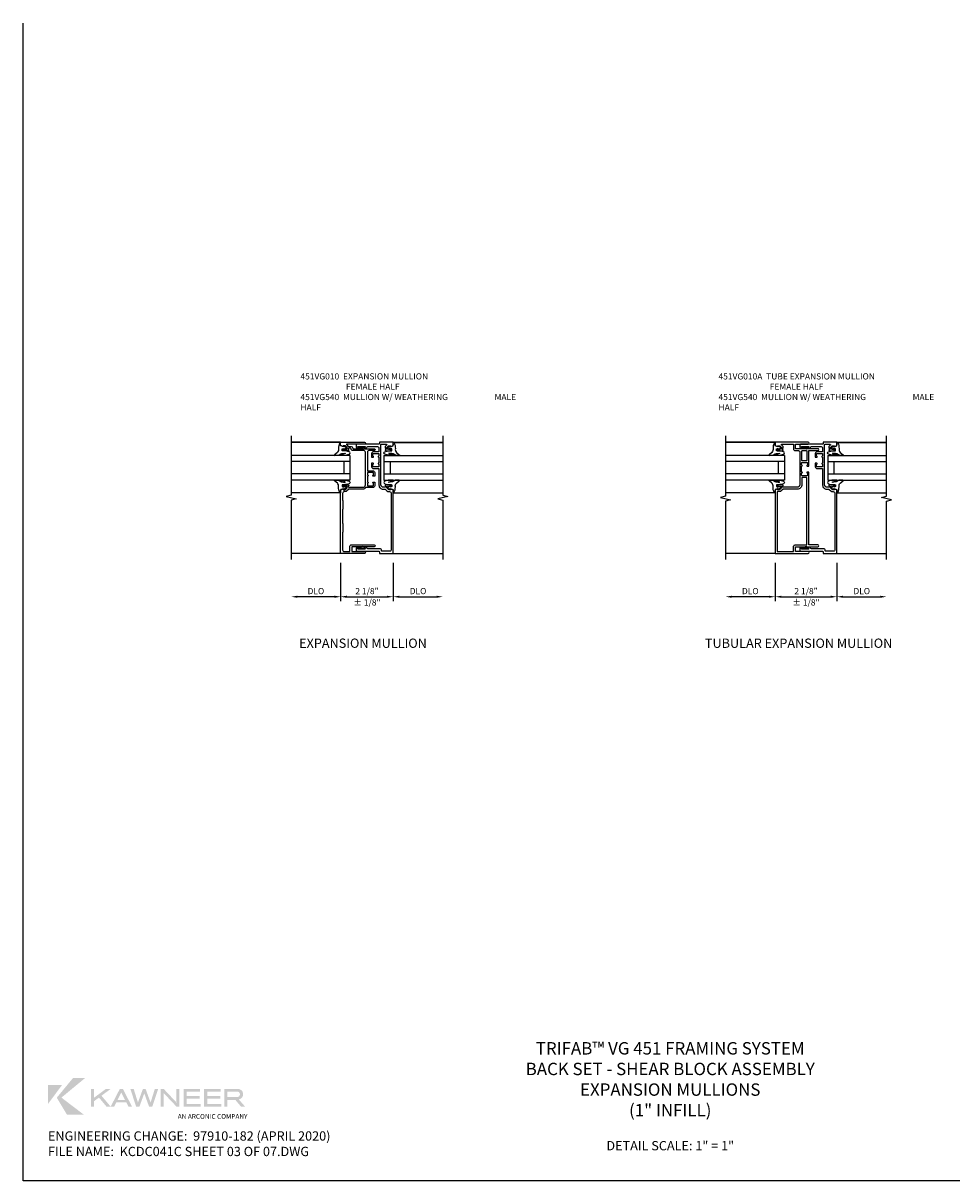
# Model space of a CAD drawing. Extents: x 0 to 73.2, y 0 to 46.8.
# Drawn here: x 0 to 37.5, y 0 to 46.8 of the extents above; entities that cross this region are included whole.
import ezdxf

# ---------------------------------------------------------------- set-up
doc = ezdxf.new("R2010")
doc.units = 0
doc.header["$LTSCALE"] = 0.5
doc.header["$MEASUREMENT"] = 0
doc.layers.get('0').update_dxf_attribs({"color": 4, "linetype": 'CONTINUOUS'})
for name, color, linetype in [('DIME', 2, 'CONTINUOUS'), ('FORMAT', 7, 'CONTINUOUS'), ('Kawneer Logo-English', 7, 'CONTINUOUS'), ('TEXT', 3, 'CONTINUOUS')]:
    doc.layers.add(name, color=color, linetype=linetype)
doc.styles.get("Standard").update_dxf_attribs({"font": 'arial.ttf'})
doc.dimstyles.new('EXT_ON-OFF', dxfattribs={"dimscale": 2, "dimtxt": 0.125, "dimasz": 0.125, "dimexe": 0.09, "dimexo": 0.1875, "dimgap": 0.05, "dimtad": 3, "dimdec": 5, "dimzin": 3, "dimdsep": 46, "dimlunit": 5, "dimtxsty": 'Standard', "dimcen": 0, "dimse2": 1, "dimazin": 0, "dimtfac": 1, "dimtdec": 4, "dimtofl": 0, "dimtmove": 0, "dimatfit": 0, "dimfxl": 1, "dimfrac": 2, "dimtolj": 1, "dimtzin": 3, "dimarcsym": 0})
doc.dimstyles.new('EXT_ON-ON', dxfattribs={"dimscale": 2, "dimtxt": 0.125, "dimasz": 0.125, "dimexe": 0.09, "dimexo": 0.1875, "dimgap": 0.05, "dimtad": 3, "dimdec": 5, "dimzin": 3, "dimdsep": 46, "dimlunit": 5, "dimtxsty": 'Standard', "dimcen": 0, "dimazin": 0, "dimtfac": 1, "dimtdec": 4, "dimtofl": 0, "dimtmove": 0, "dimatfit": 0, "dimfxl": 1, "dimfrac": 2, "dimtolj": 1, "dimtzin": 3, "dimarcsym": 0})

# ---------------------------------------------------------------- blocks, each defined once
blk = doc.blocks.new('Kawneer Logo English')
at = {"layer": 'Kawneer Logo-English'}
for points in [[(0.2706, 0.0336), (0.2688, 0.035), (0.2633, 0.0391), (0.255, 0.0454), (0.2442, 0.0536), (0.2314, 0.0633), (0.2173, 0.0741), (0.202, 0.0857), (0.1863, 0.0976), (0.1706, 0.1096), (0.1553, 0.1211), (0.1411, 0.132), (0.1285, 0.1417), (0.1176, 0.15), (0.1094, 0.1563), (0.1041, 0.1604), (0.1023, 0.1619), (0.1044, 0.1637), (0.1101, 0.1683), (0.1189, 0.1757), (0.1304, 0.1851), (0.1439, 0.1963), (0.159, 0.2087), (0.1751, 0.2221), (0.1917, 0.2359), (0.2083, 0.2496), (0.2244, 0.2628), (0.2395, 0.2753), (0.253, 0.2864), (0.2644, 0.2959), (0.2731, 0.3031), (0.2788, 0.3078), (0.2808, 0.3095), (0.2799, 0.3095), (0.277, 0.3096), (0.2725, 0.3096), (0.2666, 0.3096), (0.2597, 0.3096), (0.252, 0.3096), (0.2438, 0.3096), (0.2352, 0.3096), (0.2267, 0.3096), (0.2184, 0.3095), (0.2106, 0.3095), (0.2037, 0.3095), (0.1979, 0.3095), (0.1933, 0.3095), (0.1904, 0.3095), (0.1894, 0.3095), (0.188, 0.3078), (0.1841, 0.303), (0.1781, 0.2958), (0.1702, 0.2862), (0.161, 0.2751), (0.1507, 0.2625), (0.1396, 0.2491), (0.1283, 0.2352), (0.1169, 0.2214), (0.1059, 0.208), (0.0955, 0.1955), (0.0863, 0.1843), (0.0785, 0.1748), (0.0724, 0.1675), (0.0686, 0.1627), (0.0672, 0.1612), (0.068, 0.1597), (0.0704, 0.1556), (0.0743, 0.1493), (0.0791, 0.1412), (0.0849, 0.1315), (0.0913, 0.1208), (0.0982, 0.1092), (0.1053, 0.0973), (0.1124, 0.0855), (0.1193, 0.0739), (0.1257, 0.0632), (0.1315, 0.0535), (0.1364, 0.0454), (0.1402, 0.0391), (0.1426, 0.035), (0.1435, 0.0336)], [(0.0002, 0.2564), (0, 0.1137), (0.0012, 0.1153), (0.0046, 0.1197), (0.0099, 0.1268), (0.0167, 0.136), (0.0248, 0.1468), (0.0339, 0.1588), (0.0435, 0.1717), (0.0535, 0.185), (0.0634, 0.1984), (0.073, 0.2112), (0.0821, 0.2234), (0.0902, 0.2342), (0.097, 0.2433), (0.1022, 0.2503), (0.1057, 0.2549), (0.1069, 0.2565)], [(0.8092, 0.2278), (0.7789, 0.1309), (0.7782, 0.1288), (0.7776, 0.127), (0.7771, 0.1253), (0.7767, 0.1238), (0.7764, 0.1249), (0.7761, 0.126), (0.7759, 0.1268), (0.7758, 0.1272), (0.7756, 0.128), (0.7751, 0.1292), (0.774, 0.1323), (0.7721, 0.1373), (0.7698, 0.1436), (0.7671, 0.1512), (0.764, 0.1596), (0.7606, 0.1686), (0.7573, 0.1779), (0.7539, 0.1872), (0.7506, 0.1962), (0.7475, 0.2046), (0.7448, 0.2122), (0.7424, 0.2185), (0.7406, 0.2235), (0.7395, 0.2266), (0.7391, 0.2278), (0.7191, 0.2278), (0.6843, 0.1336), (0.6832, 0.1306), (0.6824, 0.1282), (0.6817, 0.1261), (0.6812, 0.1241), (0.6809, 0.1251), (0.6805, 0.1262), (0.6802, 0.1273), (0.6799, 0.1287), (0.6795, 0.1298), (0.6785, 0.1329), (0.677, 0.1378), (0.675, 0.1442), (0.6726, 0.1516), (0.67, 0.16), (0.6672, 0.169), (0.6643, 0.1782), (0.6614, 0.1875), (0.6586, 0.1964), (0.656, 0.2047), (0.6536, 0.2123), (0.6516, 0.2186), (0.6501, 0.2235), (0.6491, 0.2266), (0.6488, 0.2278), (0.6238, 0.2278), (0.6676, 0.0927), (0.6923, 0.0927), (0.726, 0.1855), (0.727, 0.1883), (0.7278, 0.1906), (0.7285, 0.1928), (0.729, 0.1947), (0.7299, 0.1922), (0.7307, 0.1894), (0.7318, 0.1863), (0.7331, 0.1827), (0.7655, 0.0927), (0.7896, 0.0927), (0.8341, 0.2278), (0.8306, 0.2278)], [(0.9726, 0.2278), (0.9726, 0.1355), (0.973, 0.1265), (0.973, 0.1255), (0.9731, 0.1238), (0.9717, 0.1254), (0.9711, 0.1263), (0.9642, 0.1339), (0.8756, 0.2278), (0.853, 0.2278), (0.853, 0.0927), (0.8757, 0.0927), (0.8757, 0.1928), (0.8757, 0.1931), (0.8756, 0.194), (0.8755, 0.1953), (0.8754, 0.1968), (0.8756, 0.1965), (0.8757, 0.1963), (0.8765, 0.1955), (0.8782, 0.1936), (0.8798, 0.1918), (0.8805, 0.1909), (0.8816, 0.1898), (0.8845, 0.1867), (0.8892, 0.1819), (0.8952, 0.1756), (0.9021, 0.1681), (0.91, 0.1598), (0.9184, 0.151), (0.9272, 0.1418), (0.9358, 0.1326), (0.9442, 0.1237), (0.9521, 0.1154), (0.9591, 0.108), (0.965, 0.1017), (0.9696, 0.0969), (0.9726, 0.0938), (0.9736, 0.0927), (0.9952, 0.0927), (0.9952, 0.2278), (0.9927, 0.2278)], [(1.0494, 0.1526), (1.0512, 0.1526), (1.0549, 0.1526), (1.0602, 0.1526), (1.0668, 0.1526), (1.0744, 0.1526), (1.0827, 0.1526), (1.0915, 0.1526), (1.1006, 0.1526), (1.1095, 0.1526), (1.1182, 0.1526), (1.1262, 0.1526), (1.1334, 0.1526), (1.1396, 0.1526), (1.1442, 0.1526), (1.1472, 0.1526), (1.1482, 0.1526), (1.1482, 0.173), (1.1472, 0.173), (1.1442, 0.173), (1.1396, 0.173), (1.1335, 0.173), (1.1262, 0.173), (1.1182, 0.173), (1.1095, 0.173), (1.1006, 0.173), (1.0915, 0.173), (1.0827, 0.173), (1.0744, 0.173), (1.0668, 0.173), (1.0602, 0.173), (1.0549, 0.173), (1.0512, 0.173), (1.0494, 0.173), (1.0494, 0.1754), (1.0494, 0.1794), (1.0494, 0.1844), (1.0494, 0.1899), (1.0494, 0.1953), (1.0494, 0.2003), (1.0494, 0.2043), (1.0494, 0.2067), (1.0512, 0.2067), (1.055, 0.2067), (1.0605, 0.2067), (1.0672, 0.2067), (1.075, 0.2067), (1.0835, 0.2067), (1.0925, 0.2067), (1.1019, 0.2067), (1.1111, 0.2067), (1.12, 0.2067), (1.1283, 0.2067), (1.1356, 0.2067), (1.1419, 0.2067), (1.1466, 0.2067), (1.1497, 0.2067), (1.1508, 0.2067), (1.1508, 0.2278), (1.1483, 0.2278), (1.0259, 0.2278), (1.0259, 0.0927), (1.1556, 0.0927), (1.1556, 0.1137), (1.1545, 0.1137), (1.1512, 0.1137), (1.1462, 0.1137), (1.1397, 0.1137), (1.1319, 0.1137), (1.1232, 0.1137), (1.1139, 0.1137), (1.1043, 0.1137), (1.0945, 0.1137), (1.0851, 0.1137), (1.0761, 0.1137), (1.0679, 0.1137), (1.0609, 0.1137), (1.0552, 0.1137), (1.0513, 0.1137), (1.0494, 0.1137), (1.0494, 0.1164), (1.0494, 0.1209), (1.0494, 0.1267), (1.0494, 0.1331), (1.0494, 0.1395), (1.0494, 0.1453), (1.0494, 0.1499)], [(1.2056, 0.1526), (1.2075, 0.1526), (1.2112, 0.1526), (1.2165, 0.1526), (1.223, 0.1526), (1.2306, 0.1526), (1.239, 0.1526), (1.2478, 0.1526), (1.2568, 0.1526), (1.2658, 0.1526), (1.2744, 0.1526), (1.2826, 0.1526), (1.2897, 0.1526), (1.2958, 0.1526), (1.3005, 0.1526), (1.3035, 0.1526), (1.3045, 0.1526), (1.3045, 0.173), (1.3035, 0.173), (1.3005, 0.173), (1.2958, 0.173), (1.2897, 0.173), (1.2826, 0.173), (1.2744, 0.173), (1.2658, 0.173), (1.2568, 0.173), (1.2478, 0.173), (1.239, 0.173), (1.2306, 0.173), (1.223, 0.173), (1.2165, 0.173), (1.2112, 0.173), (1.2075, 0.173), (1.2056, 0.173), (1.2056, 0.1754), (1.2056, 0.1794), (1.2056, 0.1844), (1.2056, 0.1899), (1.2056, 0.1953), (1.2056, 0.2003), (1.2056, 0.2043), (1.2056, 0.2067), (1.2075, 0.2067), (1.2113, 0.2067), (1.2167, 0.2067), (1.2234, 0.2067), (1.2313, 0.2067), (1.2397, 0.2067), (1.2489, 0.2067), (1.2581, 0.2067), (1.2674, 0.2067), (1.2762, 0.2067), (1.2845, 0.2067), (1.2919, 0.2067), (1.2981, 0.2067), (1.3029, 0.2067), (1.306, 0.2067), (1.3071, 0.2067), (1.3071, 0.2278), (1.3046, 0.2278), (1.1822, 0.2278), (1.1822, 0.0927), (1.3119, 0.0927), (1.3119, 0.1137), (1.3107, 0.1137), (1.3075, 0.1137), (1.3024, 0.1137), (1.2959, 0.1137), (1.2882, 0.1137), (1.2795, 0.1137), (1.2702, 0.1137), (1.2605, 0.1137), (1.2508, 0.1137), (1.2413, 0.1137), (1.2324, 0.1137), (1.2242, 0.1137), (1.2172, 0.1137), (1.2115, 0.1137), (1.2076, 0.1137), (1.2056, 0.1137), (1.2056, 0.1164), (1.2056, 0.1209), (1.2056, 0.1267), (1.2056, 0.1331), (1.2056, 0.1395), (1.2056, 0.1453), (1.2056, 0.1499)]]:
    blk.add_hatch(color=256, dxfattribs=at).paths.add_polyline_path(points)
h = blk.add_hatch(color=256, dxfattribs=at)
h.paths.add_polyline_path([(0.527, 0.1446), (0.529, 0.1487), (0.5323, 0.1552), (0.5365, 0.1634), (0.541, 0.1723), (0.5453, 0.1808), (0.5491, 0.1882), (0.5516, 0.1932), (0.5526, 0.1952), (0.5528, 0.1958), (0.5534, 0.1971), (0.5542, 0.199), (0.555, 0.2013), (0.5555, 0.2001), (0.5561, 0.1989), (0.5567, 0.1975), (0.5575, 0.1959), (0.5583, 0.1943), (0.5606, 0.1896), (0.564, 0.1829), (0.568, 0.1749), (0.5724, 0.1662), (0.5766, 0.1578), (0.5803, 0.1503), (0.5831, 0.1446), (0.5791, 0.1446), (0.5725, 0.1446), (0.5642, 0.1446), (0.555, 0.1446), (0.5459, 0.1446), (0.5376, 0.1446), (0.5311, 0.1446)], flags=16)
h.paths.add_polyline_path([(0.5657, 0.2278), (0.5444, 0.2278), (0.4748, 0.0934), (0.473, 0.0956), (0.47, 0.0991), (0.4661, 0.1037), (0.4616, 0.1091), (0.4563, 0.1153), (0.4507, 0.122), (0.4448, 0.1291), (0.4387, 0.1362), (0.4327, 0.1433), (0.4269, 0.1502), (0.4215, 0.1567), (0.4165, 0.1626), (0.4123, 0.1675), (0.4089, 0.1715), (0.4065, 0.1744), (0.4053, 0.1758), (0.4067, 0.1769), (0.4094, 0.1789), (0.4132, 0.1817), (0.4179, 0.1852), (0.4232, 0.1891), (0.4291, 0.1935), (0.4353, 0.1982), (0.4416, 0.2029), (0.4479, 0.2076), (0.454, 0.2121), (0.4596, 0.2163), (0.4646, 0.22), (0.4689, 0.2232), (0.4721, 0.2256), (0.4743, 0.2272), (0.475, 0.2278), (0.4674, 0.2278), (0.4396, 0.2278), (0.4386, 0.227), (0.4359, 0.2251), (0.4318, 0.2221), (0.4264, 0.2181), (0.4201, 0.2133), (0.4129, 0.208), (0.4051, 0.2023), (0.397, 0.1963), (0.3889, 0.1904), (0.3809, 0.1845), (0.3733, 0.1788), (0.3663, 0.1737), (0.3602, 0.1691), (0.355, 0.1654), (0.3513, 0.1626), (0.3491, 0.161), (0.3491, 0.1631), (0.3491, 0.1663), (0.3491, 0.1703), (0.3491, 0.175), (0.3491, 0.1802), (0.3491, 0.1858), (0.3491, 0.1917), (0.3491, 0.1975), (0.3491, 0.2033), (0.3491, 0.2088), (0.3491, 0.214), (0.3491, 0.2185), (0.3491, 0.2223), (0.3491, 0.2252), (0.3491, 0.2271), (0.3491, 0.2278), (0.3258, 0.2278), (0.3258, 0.0927), (0.3487, 0.0927), (0.3487, 0.0944), (0.3487, 0.0988), (0.3487, 0.1052), (0.3487, 0.1126), (0.3487, 0.12), (0.3487, 0.1267), (0.3487, 0.1318), (0.3487, 0.1343), (0.3507, 0.1357), (0.3549, 0.1388), (0.3605, 0.1429), (0.3669, 0.1476), (0.3733, 0.1523), (0.3792, 0.1566), (0.3837, 0.1599), (0.3862, 0.1618), (0.3873, 0.1604), (0.3895, 0.1578), (0.3925, 0.1542), (0.3965, 0.1495), (0.4009, 0.1443), (0.4058, 0.1384), (0.4109, 0.1322), (0.4162, 0.126), (0.4216, 0.1196), (0.4266, 0.1137), (0.4313, 0.108), (0.4355, 0.1029), (0.4391, 0.0987), (0.4418, 0.0955), (0.4436, 0.0934), (0.4442, 0.0927), (0.4743, 0.0927), (0.4754, 0.0927), (0.5008, 0.0927), (0.5015, 0.094), (0.5032, 0.0973), (0.5055, 0.1021), (0.5083, 0.1077), (0.5111, 0.1135), (0.5137, 0.1186), (0.5157, 0.1226), (0.5167, 0.1248), (0.518, 0.1248), (0.5207, 0.1248), (0.5246, 0.1248), (0.5296, 0.1248), (0.5353, 0.1248), (0.5415, 0.1248), (0.5482, 0.1248), (0.5551, 0.1248), (0.562, 0.1248), (0.5688, 0.1248), (0.575, 0.1248), (0.5807, 0.1248), (0.5856, 0.1248), (0.5896, 0.1248), (0.5923, 0.1248), (0.5936, 0.1248), (0.5946, 0.1226), (0.5966, 0.1186), (0.5992, 0.1135), (0.602, 0.1077), (0.6048, 0.1021), (0.6071, 0.0973), (0.6088, 0.094), (0.6094, 0.0927), (0.6364, 0.0927), (0.5672, 0.2278)])
h = blk.add_hatch(color=256, dxfattribs=at)
h.paths.add_polyline_path([(1.3584, 0.1651), (1.3584, 0.168), (1.3584, 0.1729), (1.3584, 0.1792), (1.3584, 0.1862), (1.3584, 0.1931), (1.3584, 0.1995), (1.3584, 0.2044), (1.3584, 0.2072), (1.3599, 0.2072), (1.3627, 0.2072), (1.3664, 0.2072), (1.3711, 0.2072), (1.3764, 0.2072), (1.3823, 0.2072), (1.3883, 0.2072), (1.3946, 0.2072), (1.4008, 0.2072), (1.4067, 0.2072), (1.4123, 0.2072), (1.4173, 0.2072), (1.4214, 0.2072), (1.4245, 0.2072), (1.4266, 0.2072), (1.4273, 0.2072), (1.431, 0.2071), (1.4343, 0.2069), (1.4359, 0.2067), (1.4374, 0.2064), (1.4389, 0.2061), (1.4404, 0.2056), (1.4417, 0.2051), (1.443, 0.2045), (1.4442, 0.2037), (1.4454, 0.2029), (1.4466, 0.2018), (1.4476, 0.2007), (1.4486, 0.1993), (1.4495, 0.1978), (1.4504, 0.1961), (1.4511, 0.1945), (1.4516, 0.193), (1.452, 0.1914), (1.4522, 0.19), (1.4524, 0.1887), (1.4524, 0.1875), (1.4525, 0.1863), (1.4524, 0.1845), (1.4522, 0.1828), (1.4519, 0.181), (1.4514, 0.1794), (1.4508, 0.1779), (1.4501, 0.1765), (1.4493, 0.1751), (1.4483, 0.1737), (1.447, 0.1723), (1.4457, 0.1711), (1.4443, 0.17), (1.4428, 0.169), (1.4412, 0.1682), (1.4396, 0.1675), (1.4379, 0.1669), (1.4361, 0.1665), (1.4342, 0.166), (1.4324, 0.1657), (1.4304, 0.1655), (1.4285, 0.1654), (1.4244, 0.1652), (1.4202, 0.1651), (1.4177, 0.1651), (1.4111, 0.1651), (1.4018, 0.1651), (1.391, 0.1651), (1.38, 0.1651), (1.37, 0.1651), (1.3623, 0.1651)], flags=16)
h.paths.add_polyline_path([(1.4438, 0.1486), (1.4469, 0.1492), (1.4495, 0.1499), (1.4519, 0.1506), (1.454, 0.1515), (1.4559, 0.1522), (1.4576, 0.153), (1.4591, 0.154), (1.4606, 0.1549), (1.4621, 0.1558), (1.4634, 0.1569), (1.4647, 0.158), (1.4659, 0.1591), (1.467, 0.1602), (1.468, 0.1613), (1.4689, 0.1626), (1.4699, 0.1637), (1.4706, 0.1649), (1.4715, 0.1662), (1.4721, 0.1674), (1.4728, 0.1686), (1.4733, 0.1699), (1.4738, 0.1711), (1.4743, 0.1724), (1.4747, 0.1737), (1.4754, 0.1761), (1.4758, 0.1785), (1.4762, 0.1808), (1.4765, 0.1831), (1.4766, 0.1851), (1.4767, 0.1871), (1.4766, 0.1889), (1.4765, 0.1906), (1.4764, 0.1924), (1.4761, 0.1941), (1.4758, 0.1958), (1.4756, 0.1974), (1.4751, 0.199), (1.4746, 0.2006), (1.4742, 0.2021), (1.4735, 0.2036), (1.473, 0.2051), (1.4722, 0.2065), (1.4715, 0.2079), (1.4706, 0.2092), (1.4698, 0.2105), (1.4689, 0.2118), (1.4679, 0.213), (1.4669, 0.2141), (1.4658, 0.2154), (1.4647, 0.2164), (1.4635, 0.2174), (1.4622, 0.2184), (1.461, 0.2194), (1.4596, 0.2203), (1.4583, 0.2211), (1.4568, 0.222), (1.4554, 0.2227), (1.4538, 0.2234), (1.4523, 0.224), (1.4507, 0.2246), (1.4491, 0.2251), (1.4473, 0.2256), (1.4452, 0.2262), (1.4433, 0.2265), (1.4411, 0.2269), (1.4389, 0.2272), (1.4364, 0.2274), (1.4335, 0.2276), (1.43, 0.2277), (1.4261, 0.2278), (1.426, 0.2278), (1.3349, 0.2278), (1.3349, 0.0927), (1.3586, 0.0927), (1.3586, 0.0947), (1.3586, 0.1001), (1.3586, 0.108), (1.3586, 0.117), (1.3586, 0.1263), (1.3586, 0.1348), (1.3586, 0.1413), (1.3586, 0.1448), (1.3623, 0.1448), (1.3694, 0.1448), (1.3787, 0.1448), (1.389, 0.1448), (1.3993, 0.1448), (1.4082, 0.1448), (1.4147, 0.1448), (1.4177, 0.1448), (1.4201, 0.142), (1.4252, 0.136), (1.4323, 0.1276), (1.4403, 0.1181), (1.4482, 0.1087), (1.455, 0.1006), (1.4599, 0.0948), (1.4618, 0.0927), (1.4925, 0.0927), (1.4907, 0.0948), (1.4856, 0.1005), (1.4785, 0.1088), (1.4701, 0.1183), (1.4615, 0.1282), (1.4536, 0.1373), (1.4474, 0.1445)])
at = {"layer": 'Kawneer Logo-English', "insert": (1.5101, 0.0373), "char_height": 0.036, "attachment_point": 3}
blk.add_mtext_dynamic_manual_height_columns('{\\fArial TUR|b0|i0|c0|p34;\\T1.05;AN ARCONIC COMPANY}', width=0.61259, gutter_width=1, heights=[0], dxfattribs=at)
blk = doc.blocks.new('*D1780')
at = {"layer": 'DIME', "color": 0, "lineweight": -2, "transparency": 16777216}
for p, q in [((-1, -4.337), (-1, -5.892)), ((-1.25, -5.712), (-2.75, -5.712))]:
    blk.add_line(p, q, dxfattribs=at)
at = {"layer": 'DIME', "color": 0, "transparency": 16777216}
for points in [[(-2.75, -5.67), (-2.75, -5.754), (-3, -5.712)], [(-1.25, -5.67), (-1.25, -5.754), (-1, -5.712)]]:
    blk.add_solid(points, dxfattribs=at)
at = {"layer": 'DIME', "color": 0, "transparency": 16777216, "insert": (-2, -5.483), "char_height": 0.25, "attachment_point": 5}
blk.add_mtext('\\A1;DLO', dxfattribs=at)
blk = doc.blocks.new('*D1781')
at = {"layer": 'DIME', "color": 0, "lineweight": -2, "transparency": 16777216}
for p, q in [((1.125, -4.337), (1.125, -5.892)), ((1.375, -5.712), (2.875, -5.712))]:
    blk.add_line(p, q, dxfattribs=at)
at = {"layer": 'DIME', "color": 0, "transparency": 16777216}
for points in [[(1.375, -5.67), (1.375, -5.754), (1.125, -5.712)], [(2.875, -5.67), (2.875, -5.754), (3.125, -5.712)]]:
    blk.add_solid(points, dxfattribs=at)
at = {"layer": 'DIME', "color": 0, "transparency": 16777216, "insert": (2.125, -5.483), "char_height": 0.25, "attachment_point": 5}
blk.add_mtext('\\A1;DLO', dxfattribs=at)
blk = doc.blocks.new('*D1782')
at = {"layer": 'DIME', "color": 0, "lineweight": -2, "transparency": 16777216}
for p, q in [((-1, -4.337), (-1, -5.892)), ((1.125, -4.337), (1.125, -5.892)), ((-0.75, -5.712), (0.875, -5.712))]:
    blk.add_line(p, q, dxfattribs=at)
at = {"layer": 'DIME', "color": 0, "transparency": 16777216}
for points in [[(-0.75, -5.67), (-0.75, -5.754), (-1, -5.712)], [(0.875, -5.67), (0.875, -5.754), (1.125, -5.712)]]:
    blk.add_solid(points, dxfattribs=at)
at = {"layer": 'DIME', "color": 0, "transparency": 16777216, "char_height": 0.25, "attachment_point": 5}
for s, insert in [('\\A1;2 1/8" ', (0.063, -5.483)), ('\\A1;± 1/8"', (0.063, -5.941))]:
    blk.add_mtext(s, dxfattribs=dict(at, insert=insert))
blk = doc.blocks.new('B027074-M')
blk.add_lwpolyline([(0.062, 0.144), (0.035, 0.149), (0.069, 0.257), (0.13, 0.261), (0.205, 0.259), (0.195, 0.29, 0.12571), (-0.037, 0.341, -0.226084), (-0.19, 0.391), (-0.286, 0.502, 0.644976), (-0.312, 0.49), (-0.31, 0.361, 0.151869), (-0.294, 0.316), (-0.255, 0.257, -0.029345), (-0.238, 0.205), (-0.221, 0.083, -0.653812), (-0.241, 0.076), (-0.285, 0.241, 0.888636), (-0.31, 0.239), (-0.31, 0.105, 0.064205), (-0.268, -0.084, 0.689636), (-0.165, -0.084, 0.070356), (-0.124, 0.105), (-0.124, 0.201), (-0.051, 0.201), (-0.029, 0.147), (-0.068, 0.142), (-0.034, 0.106), (-0.065, 0.084), (-0.004, 0.03), (0.052, 0.096), (0.027, 0.106)], format="xyb", close=True)
blk = doc.blocks.new('S451GT1000')
for p, q in [((-1, -0.625), (-1, -3)), ((0, -0.625), (-1, -0.625)), ((-0.75, -0.625), (-0.75, -3)), ((-0.25, -0.875), (-0.75, -0.875)), ((-0.25, -0.625), (-0.25, -3)), ((0, -0.625), (0, -3)), ((-1.518, -1), (-1.518, -3)), ((0.517, -1), (0.517, -3))]:
    blk.add_line(p, q)
at = {"rotation": 180}
blk.add_blockref('B027074-M', (-1.312, -0.742), dxfattribs=at)
at = {"xscale": -1, "rotation": 180}
blk.add_blockref('B027074-M', (0.312, -0.742), dxfattribs=at)
blk = doc.blocks.new('B451VG010')
blk.add_lwpolyline([(1, -0.393), (1, -0.538), (0.04, -0.538, -1), (0.04, -0.458), (0.74, -0.458, 0.668029), (0.754, -0.424), (0.694, -0.364, 0.19902), (0.68, -0.358), (0.579, -0.358, -0.407735), (0.51, -0.29, 0.407735), (0.49, -0.27), (-0.352, -0.27, -1), (-0.352, -0.19), (-0.14, -0.19, 0.414214), (-0.08, -0.13), (-0.08, 0.606, 0.414214), (-0.1, 0.626), (-0.305, 0.626, -0.414214), (-0.375, 0.696), (-0.375, 0.837), (-0.31, 0.837, -1.008231), (-0.31, 0.806, 0.419023), (-0.325, 0.791), (-0.325, 0.711, 0.414214), (-0.31, 0.696), (-0.095, 0.696, 0.414214), (-0.08, 0.711), (-0.08, 0.791, 0.414214), (-0.095, 0.806), (-0.096, 0.806, -1), (-0.096, 0.837), (-0.08, 0.837), (-0.08, 1.087), (-0.096, 1.087, -1.008231), (-0.095, 1.118, 0.419023), (-0.08, 1.133), (-0.08, 1.213, 0.414214), (-0.095, 1.228), (-0.31, 1.228, 0.414214), (-0.325, 1.213), (-0.325, 1.133, 0.414214), (-0.31, 1.118), (-0.31, 1.118, -1), (-0.31, 1.087), (-0.375, 1.087), (-0.375, 1.228, -0.414214), (-0.305, 1.298), (-0.039, 1.298, 0.225521), (-0.023, 1.305, -0.225521), (0.109, 1.368), (0.67, 1.368, 0.19902), (0.684, 1.374), (0.746, 1.435, -0.19902), (0.82, 1.466), (0.85, 1.466, 0.414214), (0.92, 1.536), (0.92, 1.819, 0.414214), (0.91, 1.829), (0.91, 2.172, 0.414214), (0.92, 2.182), (0.92, 2.75, 0.414214), (0.91, 2.76), (0.91, 3.103, 0.414214), (0.92, 3.114), (0.92, 3.822, 0.414214), (0.86, 3.882), (0.633, 3.882), (0.633, 3.694, -0.414214), (0.553, 3.614), (-0.352, 3.614, -1), (-0.352, 3.694), (0.553, 3.694), (0.553, 3.882), (0.04, 3.882, -1), (0.04, 3.962), (1, 3.962), (1, 1.393), (0.897, 1.357), (0.897, 1.386), (0.826, 1.386, 0.198912), (0.808, 1.379), (0.741, 1.312), (0.741, 1.27, 0.354119), (0.757, 1.25), (0.859, 1.228), (0.897, 1.228), (0.897, 1.257), (0.909, 1.257, -0.414214), (0.929, 1.237), (0.929, 1.208, -0.414214), (0.909, 1.188), (0.708, 1.188, -0.414214), (0.669, 1.226), (0.691, 1.226), (0.691, 1.263, 0.414214), (0.666, 1.288), (0.1, 1.288, 0.414214), (0, 1.188), (0, 1.097), (-0.01, 1.087), (0, 1.077), (0, 0.847), (-0.01, 0.837), (0, 0.827), (0, -0.13, 0.414214), (0.06, -0.19), (0.499, -0.19, -0.408382), (0.579, -0.268, 0.408382), (0.599, -0.288), (0.666, -0.288, 0.414214), (0.691, -0.263), (0.691, -0.226), (0.669, -0.226, -0.414214), (0.708, -0.188), (0.909, -0.188, -0.414214), (0.929, -0.208), (0.929, -0.237, -0.414214), (0.909, -0.257), (0.897, -0.257), (0.897, -0.228), (0.859, -0.228), (0.757, -0.25, 0.354119), (0.741, -0.27), (0.741, -0.312), (0.808, -0.379, 0.198912), (0.826, -0.386), (0.897, -0.386), (0.897, -0.357)], format="xyb", close=True)
blk = doc.blocks.new('B027806')
for p, q in [((-0.133, 0), (-0.115, 0.018)), ((-0.133, 0.018), (0.133, 0.018)), ((-0.133, 0), (0.133, 0)), ((-0.108, 0), (-0.09, 0.018)), ((-0.083, 0), (-0.065, 0.018)), ((-0.074, 0.064), (-0.074, 0.018)), ((0.049, 0.092), (-0.071, 0.07)), ((-0.058, 0), (-0.04, 0.018)), ((-0.033, 0.055), (-0.033, 0.018)), ((-0.033, 0), (-0.015, 0.018)), ((0.058, 0.08), (-0.03, 0.061)), ((-0.008, 0), (0.01, 0.018)), ((0.017, 0), (0.035, 0.018)), ((0.042, 0), (0.06, 0.018)), ((0.067, 0), (0.085, 0.018)), ((0.092, 0), (0.11, 0.018)), ((0.117, 0), (0.135, 0.018))]:
    blk.add_line(p, q)
for centre, radius, start, end in [((-0.133, 0.009), 0.009, 89.9878, 270), ((-0.066, 0.064), 0.0078, 123.9355, 180), ((-0.025, 0.055), 0.0078, 130.979, 180.1267), ((0.053, 0.086), 0.0078, 310.9795, 123.9334), ((0.133, 0.009), 0.009, 270.0059, 89.9939)]:
    blk.add_arc(centre, radius, start, end)
blk = doc.blocks.new('B451VG009')
blk.add_lwpolyline([(0.5, 0.329), (0.49, 0.319), (0.5, 0.309), (0.5, 0.079), (0.49, 0.069), (0.5, 0.059), (0.5, -0.428, 0.414214), (0.52, -0.448), (0.716, -0.448, 0.668164), (0.73, -0.414), (0.677, -0.36, -0.198902), (0.669, -0.343), (0.669, -0.288), (0.691, -0.288), (0.691, -0.226), (0.669, -0.226, -0.414214), (0.708, -0.188), (0.909, -0.188, -0.414214), (0.929, -0.208), (0.929, -0.237, -0.414214), (0.909, -0.257), (0.897, -0.257), (0.897, -0.228), (0.859, -0.228), (0.757, -0.25, 0.354119), (0.741, -0.27), (0.741, -0.312), (0.808, -0.379, 0.198912), (0.826, -0.386), (0.897, -0.386), (0.897, -0.357), (1, -0.393), (1, -0.538), (0.457, -0.538, -0.414214), (0.437, -0.518), (0.437, -0.472, 0.414214), (0.417, -0.452), (-0.45, -0.452, -0.414214), (-0.5, -0.402), (-0.5, -0.334, -0.414185), (-0.45, -0.285), (-0.398, -0.285, -1), (-0.398, -0.318), (-0.415, -0.318, 0.999952), (-0.415, -0.364), (-0.151, -0.364, 0.999952), (-0.151, -0.318), (-0.168, -0.318, -1), (-0.168, -0.285), (-0.116, -0.285, -0.318784), (-0.069, -0.318, 0.31881), (-0.022, -0.352), (0.36, -0.352, 0.414214), (0.42, -0.292), (0.42, -0.162, 0.414214), (0.4, -0.142), (0.195, -0.142, -0.414214), (0.125, -0.072), (0.125, 0.069), (0.19, 0.069, -1.008231), (0.19, 0.038, 0.419023), (0.175, 0.023), (0.175, -0.057, 0.414214), (0.19, -0.072), (0.405, -0.072, 0.414214), (0.42, -0.057), (0.42, 0.023, 0.414214), (0.405, 0.038), (0.404, 0.038, -1), (0.404, 0.069), (0.42, 0.069), (0.42, 0.319), (0.404, 0.319, -1.008231), (0.405, 0.35, 0.419023), (0.42, 0.365), (0.42, 0.445, 0.414214), (0.405, 0.46), (0.19, 0.46, 0.414214), (0.175, 0.445), (0.175, 0.365, 0.414214), (0.19, 0.35), (0.19, 0.35, -1), (0.19, 0.319), (0.125, 0.319), (0.125, 0.46, -0.414214), (0.195, 0.53), (0.4, 0.53, 0.414214), (0.42, 0.55), (0.42, 1.198, -0.414214), (0.59, 1.368), (0.67, 1.368, 0.19902), (0.684, 1.374), (0.746, 1.435, -0.19902), (0.82, 1.466), (0.85, 1.466, 0.414214), (0.92, 1.536), (0.92, 1.818, 0.414214), (0.91, 1.829), (0.91, 2.172, 0.414214), (0.92, 2.182), (0.92, 2.75, 0.414214), (0.91, 2.76), (0.91, 3.103, 0.414214), (0.92, 3.113), (0.92, 3.812, 0.414214), (0.86, 3.872), (0.547, 3.872, 0.414214), (0.527, 3.852), (0.527, 3.845, -0.414214), (0.457, 3.775), (-0.022, 3.775, 0.31881), (-0.069, 3.742, -0.318784), (-0.116, 3.708), (-0.168, 3.708, -1), (-0.168, 3.742), (-0.151, 3.742, 0.999952), (-0.151, 3.788), (-0.415, 3.788, 0.999952), (-0.415, 3.742), (-0.398, 3.742, -1), (-0.398, 3.708), (-0.45, 3.708, -0.414185), (-0.5, 3.758), (-0.5, 3.825, -0.414214), (-0.45, 3.875), (0.417, 3.875, 0.414214), (0.437, 3.895), (0.437, 3.942, -0.414214), (0.457, 3.962), (1, 3.962), (1, 1.393), (0.897, 1.357), (0.897, 1.386), (0.826, 1.386, 0.198912), (0.808, 1.379), (0.741, 1.312), (0.741, 1.27, 0.354119), (0.757, 1.25), (0.859, 1.228), (0.897, 1.228), (0.897, 1.257), (0.909, 1.257, -0.414214), (0.929, 1.237), (0.929, 1.208, -0.414214), (0.909, 1.188), (0.708, 1.188, -0.414214), (0.669, 1.226), (0.691, 1.226), (0.691, 1.263, 0.414214), (0.667, 1.288), (0.6, 1.288, 0.414214), (0.5, 1.188)], format="xyb", close=True)
blk = doc.blocks.new('B451VG540')
for name, p in [('B451VG009', (0, 0)), ('B027806', (-0.284, -0.35))]:
    blk.add_blockref(name, p)
at = {"xscale": -1, "rotation": 180}
blk.add_blockref('B027806', (-0.284, 3.774), dxfattribs=at)
blk = doc.blocks.new('*D1788')
at = {"layer": 'DIME', "color": 0, "lineweight": -2, "transparency": 16777216}
for p, q in [((-1, -0.837), (-1, -2.392)), ((-1.25, -2.212), (-2.75, -2.212))]:
    blk.add_line(p, q, dxfattribs=at)
at = {"layer": 'DIME', "color": 0, "transparency": 16777216}
for points in [[(-2.75, -2.17), (-2.75, -2.254), (-3, -2.212)], [(-1.25, -2.17), (-1.25, -2.254), (-1, -2.212)]]:
    blk.add_solid(points, dxfattribs=at)
at = {"layer": 'DIME', "color": 0, "transparency": 16777216, "insert": (-2, -1.983), "char_height": 0.25, "attachment_point": 5}
blk.add_mtext('\\A1;DLO', dxfattribs=at)
blk = doc.blocks.new('*D1787')
at = {"layer": 'DIME', "color": 0, "lineweight": -2, "transparency": 16777216}
for p, q in [((1.5, -0.837), (1.5, -2.392)), ((1.75, -2.212), (3.25, -2.212))]:
    blk.add_line(p, q, dxfattribs=at)
at = {"layer": 'DIME', "color": 0, "transparency": 16777216}
for points in [[(1.75, -2.17), (1.75, -2.254), (1.5, -2.212)], [(3.25, -2.17), (3.25, -2.254), (3.5, -2.212)]]:
    blk.add_solid(points, dxfattribs=at)
at = {"layer": 'DIME', "color": 0, "transparency": 16777216, "insert": (2.5, -1.983), "char_height": 0.25, "attachment_point": 5}
blk.add_mtext('\\A1;DLO', dxfattribs=at)
blk = doc.blocks.new('*D1789')
at = {"layer": 'DIME', "color": 0, "lineweight": -2, "transparency": 16777216}
for p, q in [((-1, -0.837), (-1, -2.392)), ((1.5, -0.837), (1.5, -2.392)), ((-0.75, -2.212), (1.25, -2.212))]:
    blk.add_line(p, q, dxfattribs=at)
at = {"layer": 'DIME', "color": 0, "transparency": 16777216}
for points in [[(-0.75, -2.17), (-0.75, -2.254), (-1, -2.212)], [(1.25, -2.17), (1.25, -2.254), (1.5, -2.212)]]:
    blk.add_solid(points, dxfattribs=at)
at = {"layer": 'DIME', "color": 0, "transparency": 16777216, "char_height": 0.25, "attachment_point": 5}
for s, insert in [('\\A1;2 1/8" ', (0.25, -1.983)), ('\\A1;± 1/8"', (0.25, -2.441))]:
    blk.add_mtext(s, dxfattribs=dict(at, insert=insert))
blk = doc.blocks.new('B451VG010A')
for points in [[(0.808, -0.379), (0.741, -0.312), (0.741, -0.27, -0.354119), (0.757, -0.25), (0.859, -0.228), (0.897, -0.228), (0.897, -0.257), (0.909, -0.257, 0.414214), (0.929, -0.237), (0.929, -0.208, 0.414214), (0.909, -0.188), (0.708, -0.188, 0.414214), (0.669, -0.226), (0.691, -0.226), (0.691, -0.288), (0.669, -0.288), (0.669, -0.343, 0.198902), (0.677, -0.36), (0.74, -0.424, -0.668164), (0.726, -0.458), (0.258, -0.458), (0.258, -0.27, 0.414214), (0.178, -0.19), (0.06, -0.19, -0.414214), (0, -0.13), (0, 0.42), (-0.01, 0.43), (0, 0.44), (0, 0.67), (-0.01, 0.68), (0, 0.69), (0, 1.188, -0.414214), (0.1, 1.288), (0.666, 1.288, -0.414214), (0.691, 1.263), (0.691, 1.226), (0.669, 1.226, 0.414214), (0.708, 1.188), (0.909, 1.188, 0.414214), (0.929, 1.208), (0.929, 1.237, 0.414214), (0.909, 1.257), (0.897, 1.257), (0.897, 1.228), (0.859, 1.228), (0.757, 1.25, -0.354119), (0.741, 1.27), (0.741, 1.312), (0.808, 1.379, -0.198912), (0.826, 1.386), (0.897, 1.386), (0.897, 1.357), (1, 1.393), (1, 3.962), (-0.335, 3.962, 1), (-0.335, 3.882), (0.178, 3.882), (0.178, 3.694), (-0.727, 3.694, 1), (-0.727, 3.614), (-0.365, 3.614), (-0.365, 0.68), (-0.3, 0.68, 1), (-0.3, 0.711), (-0.3, 0.711, -0.414214), (-0.315, 0.726), (-0.315, 0.801, -0.414214), (-0.295, 0.821), (-0.09, 0.821, -0.414214), (-0.07, 0.801), (-0.07, 0.726, -0.414214), (-0.085, 0.711), (-0.086, 0.711, 1), (-0.086, 0.68), (-0.07, 0.68), (-0.07, 0.43), (-0.086, 0.43, 1), (-0.086, 0.399), (-0.085, 0.399, -0.414214), (-0.07, 0.384), (-0.07, 0.309, -0.414214), (-0.09, 0.289), (-0.295, 0.289, -0.414214), (-0.315, 0.309), (-0.315, 0.384, -0.414214), (-0.3, 0.399), (-0.3, 0.399, 1), (-0.3, 0.43), (-0.365, 0.43), (-0.365, -0.19), (-0.727, -0.19, 1), (-0.727, -0.27), (0.178, -0.27), (0.178, -0.458), (-0.335, -0.458, 1), (-0.335, -0.538), (1, -0.538), (1, -0.393), (0.897, -0.357), (0.897, -0.386), (0.826, -0.386, -0.198912)], [(0.258, 3.882), (0.258, 3.694, -0.414214), (0.178, 3.614), (-0.285, 3.614), (-0.285, 0.911, 0.414214), (-0.265, 0.891), (-0.1, 0.891, 0.414214), (-0.08, 0.911), (-0.08, 1.188, -0.414214), (0.1, 1.368), (0.676, 1.368, 0.19902), (0.69, 1.374), (0.752, 1.435, -0.19902), (0.826, 1.466), (0.9, 1.466, 0.414214), (0.92, 1.486), (0.92, 3.882)], [(-0.285, 0.199, -0.414214), (-0.265, 0.219), (-0.1, 0.219, -0.414214), (-0.08, 0.199), (-0.08, -0.17, -0.414214), (-0.1, -0.19), (-0.265, -0.19, -0.414214), (-0.285, -0.17)]]:
    blk.add_lwpolyline(points, format="xyb", close=True)
blk = doc.blocks.new('S451BE01KCADS')
for p, q in [((-1, 0.538), (-3.00001, 0.538)), ((1.12501, 0.538), (3.12501, 0.538)), ((-1, -3.962), (-3.00001, -3.962)), ((1.12502, -3.962), (3.12501, -3.962))]:
    blk.add_line(p, q)
for points in [[(-3.00001, 0.788), (-3.00001, -1.61199), (-3.19999, -1.66201), (-2.80001, -1.76199), (-3.00001, -1.81199), (-3.00001, -4.212)], [(3.12501, 0.788), (3.12501, -1.61199), (3.32499, -1.66201), (2.92501, -1.76199), (3.12501, -1.81199), (3.12501, -4.212)]]:
    blk.add_lwpolyline(points)
at = {"xscale": -1}
for name, p, rotation in [('S451GT1000', (0, 0), 270), ('B451VG540', (0.12501, 0), 180)]:
    blk.add_blockref(name, p, dxfattribs=dict(at, rotation=rotation))
for name, p, rotation in [('B451VG010', (0, 0), 180), ('S451GT1000', (0.12501, 0), 90.00000000000001)]:
    blk.add_blockref(name, p, dxfattribs=dict(rotation=rotation))
at = {"layer": 'DIME'}
for base, p1, p2, text, dimstyle, picture, middle in [((-3.00001, -5.712), (-1, -3.962), (-3.00001, -4.212), 'DLO', 'EXT_ON-OFF', '*D1780', (-2.000005, -5.482651)), ((1.12501, -5.712), (-1, -3.962), (1.12501, -3.962), '2 1/8" \\X± 1/8"', 'EXT_ON-ON', '*D1782', (0.062505, -5.712)), ((3.12503, -5.712), (1.12502, -3.962), (3.12503, -4.212), 'DLO', 'EXT_ON-OFF', '*D1781', (2.125025, -5.482651))]:
    dim = blk.add_linear_dim(base=base, p1=p1, p2=p2, text=text, dimstyle=dimstyle, override={"dimpost": '"'}, dxfattribs=at)
    dim.commit()
    dim.dimension.update_dxf_attribs({"geometry": picture, "text_midpoint": middle})
blk = doc.blocks.new('S451BE02KCADS')
for p, q in [((-1, 4.038), (-3, 4.038)), ((1.5, 4.038), (3.50001, 4.038)), ((-1, -0.462), (-3, -0.462)), ((1.5, -0.462), (3.50001, -0.462))]:
    blk.add_line(p, q)
for points in [[(-3, 4.288), (-3, 1.85001), (-3.19998, 1.79999), (-2.8, 1.70001), (-3, 1.65001), (-3, -0.712)], [(3.50001, -0.712), (3.50001, 1.652502), (3.69999, 1.702522), (3.30001, 1.802502), (3.50001, 1.852502), (3.50001, 4.288)]]:
    blk.add_lwpolyline(points)
at = {"xscale": -1}
for name, p, rotation in [('S451GT1000', (0, 3.5), 270), ('B451VG540', (0.5, 3.5), 180)]:
    blk.add_blockref(name, p, dxfattribs=dict(at, rotation=rotation))
for name, p, rotation in [('B451VG010A', (0, 3.5), 180), ('S451GT1000', (0.5, 3.5), 90.00000000000001)]:
    blk.add_blockref(name, p, dxfattribs=dict(rotation=rotation))
at = {"layer": 'DIME'}
for base, p1, p2, text, dimstyle, picture, middle in [((-3, -2.212), (-1, -0.462), (-3, -0.712), 'DLO', 'EXT_ON-OFF', '*D1788', (-2, -1.982651)), ((1.5, -2.212), (-1, -0.462), (1.5, -0.462), '2 1/8" \\X± 1/8"', 'EXT_ON-ON', '*D1789', (0.25, -2.212)), ((3.50001, -2.212), (1.5, -0.462), (3.50001, -0.712), 'DLO', 'EXT_ON-OFF', '*D1787', (2.500005, -1.982651))]:
    dim = blk.add_linear_dim(base=base, p1=p1, p2=p2, text=text, dimstyle=dimstyle, override={"dimpost": '"'}, dxfattribs=at)
    dim.commit()
    dim.dimension.update_dxf_attribs({"geometry": picture, "text_midpoint": middle})

msp = doc.modelspace()

# ---------------------------------------------------------------- linework, layer by layer
at = {"layer": 'FORMAT'}
msp.add_lwpolyline([(73.185, 0), (0, 0), (0, 46.77)], dxfattribs=at)

# ---------------------------------------------------------------- block references
for name, p in [('S451BE01KCADS', (13.822, 29.309)), ('S451BE02KCADS', (31.365, 25.809))]:
    msp.add_blockref(name, p)
at = {"xscale": 5.337000000000001, "yscale": 5.337000000000001, "zscale": 5.337000000000001}
msp.add_blockref('Kawneer Logo English', (1, 2.5), dxfattribs=at)

# ---------------------------------------------------------------- texts
at = {"color": 2, "attachment_point": 2}
for s, insert, char_height, width in [('TRIFAB™ VG 451 FRAMING SYSTEM\\PBACK SET - SHEAR BLOCK ASSEMBLY \\PEXPANSION MULLIONS\\P(1" INFILL)', (26.132, 5.604), 0.5, 23.65999), ('DETAIL SCALE: 1" = 1"', (26.132, 1.608), 0.375, 11.91801)]:
    msp.add_mtext(s, dxfattribs=dict(at, insert=insert, char_height=char_height, width=width))
at = {"layer": 'TEXT'}
for s, insert, char_height, width, attachment_point in [('\\A1;451VG010  EXPANSION MULLION\\P^I           FEMALE HALF\\P451VG540  MULLION W/ WEATHERING^I           ^I           MALE HALF', (11.196, 32.625), 0.25, 8.9651, 1), ('\\A1;451VG010A  TUBE EXPANSION MULLION\\P^I              FEMALE HALF\\P451VG540  MULLION W/ WEATHERING^I           ^I           MALE HALF', (28.08, 32.625), 0.25, 8.9651, 1), ('EXPANSION MULLION\\P ', (13.723, 21.908), 0.375, 5.68197, 2), ('TUBULAR EXPANSION MULLION\\P ', (31.317, 21.908), 0.375, 10.62596, 2)]:
    msp.add_mtext(s, dxfattribs=dict(at, insert=insert, char_height=char_height, width=width, attachment_point=attachment_point))
at = {"layer": 'TEXT', "insert": (1, 2), "char_height": 0.375, "attachment_point": 1}
msp.add_mtext_dynamic_manual_height_columns('ENGINEERING CHANGE:  97910-182 (APRIL 2020)\\PFILE NAME:  KCDC041C SHEET 03 OF 07.DWG', width=15.45719, gutter_width=1.25, heights=[0], dxfattribs=at)

doc.saveas('drawing.dxf')
